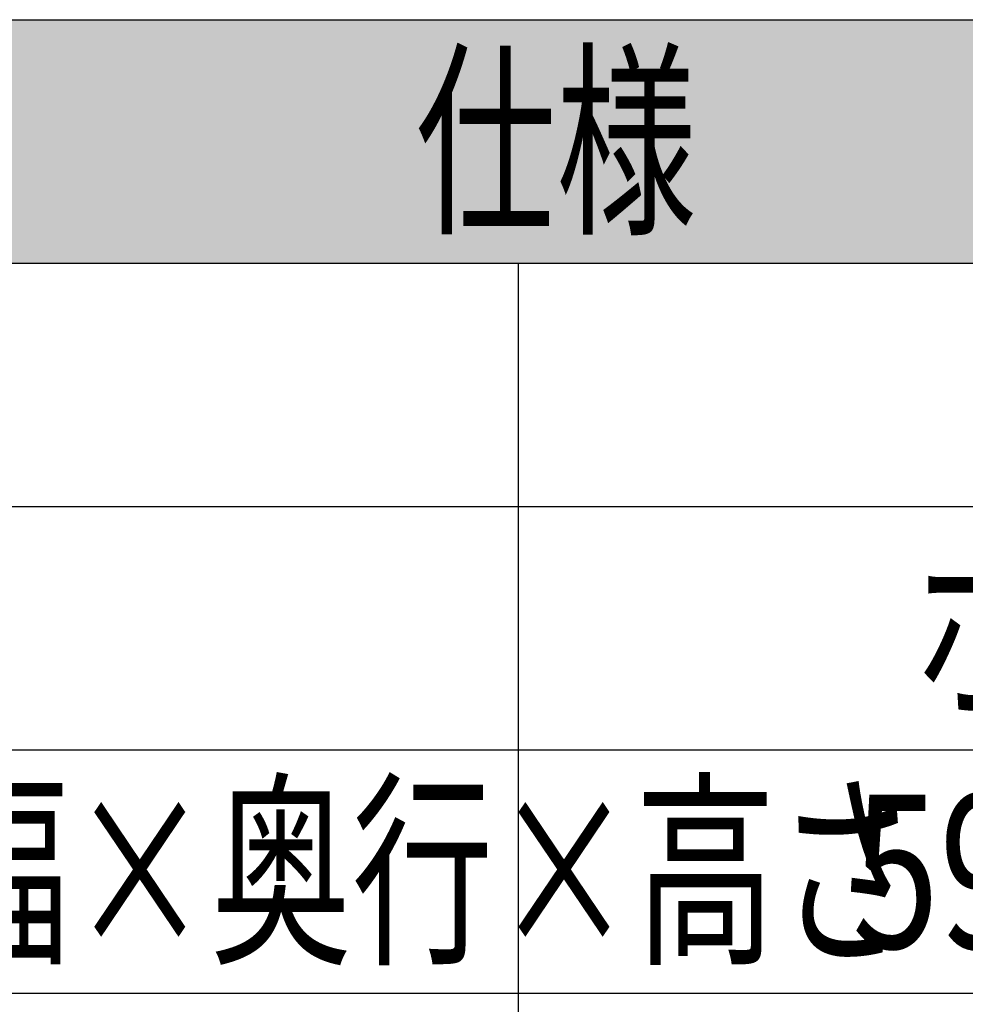
# Model space of a CAD drawing. Extents: x 60 to 6141, y 60 to 4140.
# Drawn here: x 685 to 1074, y 2992 to 3396 of the extents above; entities that cross this region are included whole.
import ezdxf

# ---------------------------------------------------------------- set-up
doc = ezdxf.new("R2010")
doc.units = 0
doc.header["$LTSCALE"] = 20
doc.header["$MEASUREMENT"] = 0
doc.layers.add('_0-1_', color=7, linetype='CONTINUOUS')
doc.layers.add('_0-2_', color=7, linetype='CONTINUOUS')
doc.styles.get("Standard").update_dxf_attribs({"font": 'txt', "bigfont": 'bigfont.shx'})

msp = doc.modelspace()

# ---------------------------------------------------------------- linework, layer by layer
at = {"layer": '_0-1_', "color": 4, "linetype": 'Continuous'}
for p, q in [((190, 3396.3), (1590.01, 3396.3)), ((190, 3296.3), (1590.01, 3296.3)), ((190, 3296.3), (890.01, 3296.3)), ((890.01, 3196.3), (890.01, 3296.3)), ((890.01, 3196.3), (890.01, 3296.3)), ((890.01, 3296.3), (1590.01, 3296.3)), ((190, 3196.3), (890.01, 3196.3)), ((190, 3196.3), (890.01, 3196.3)), ((890.01, 3196.3), (1590.01, 3196.3)), ((890.01, 3096.3), (890.01, 3196.3)), ((890.01, 3096.3), (890.01, 3196.3)), ((890.01, 3196.3), (1590.01, 3196.3)), ((190, 3096.3), (890.01, 3096.3)), ((190, 3096.3), (890.01, 3096.3)), ((890.01, 3096.3), (1590.01, 3096.3)), ((890.01, 2996.3), (890.01, 3096.3)), ((890.01, 2996.3), (890.01, 3096.3)), ((890.01, 3096.3), (1590.01, 3096.3)), ((190, 2996.3), (890.01, 2996.3)), ((190, 2996.3), (890.01, 2996.3)), ((890.01, 2896.3), (890.01, 2996.3)), ((890.01, 2896.3), (890.01, 2996.3)), ((890.01, 2996.3), (1590.01, 2996.3)), ((890.01, 2996.3), (1590.01, 2996.3))]:
    msp.add_line(p, q, dxfattribs=at)
at = {"layer": '_0-1_', "color": 254, "linetype": 'Continuous'}
msp.add_solid([(190, 3296.3), (190, 3396.3), (1590.01, 3296.3), (1590.01, 3396.3)], dxfattribs=at)

# ---------------------------------------------------------------- texts
at = {"layer": '_0-2_', "color": 7}
for s, height, width, p in [('仕様', 63.077, 0.671141, (847.67, 3314.77)), ('ホワイト(機器本体)', 63.077, 0.662111, (1052.07, 3114.77)), ('外形寸法 (mm) 幅×奥行×高さ', 63.0767, 0.675214, (241.87, 3014.77)), ('597×550×820～870', 63.0767, 0.750227, (1027.06, 3014.77))]:
    msp.add_text(s, height=height, dxfattribs=dict(at, width=width)).set_placement(p)

doc.saveas('drawing.dxf')
